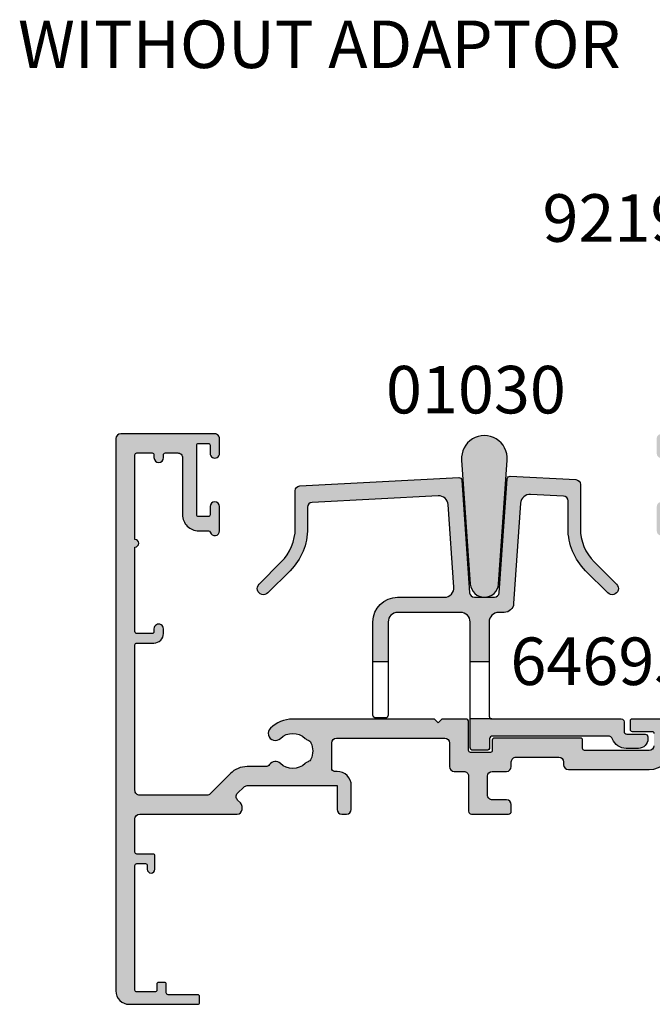
# Model space of a CAD drawing. Units: millimetres. Extents: x 0 to 637, y 0 to 482.
# Drawn here: x 424 to 491, y 85 to 189 of the extents above; entities that cross this region are included whole.
import ezdxf

# ---------------------------------------------------------------- set-up
doc = ezdxf.new("R2010")
doc.units = ezdxf.units.MM
for name, color, linetype in [('01030$0$APL Hatch', 253, 'Continuous'), ('01030$0$APL Joinery', 2, 'Continuous'), ('02600$0$APL Hatch', 253, 'Continuous'), ('02600$0$APL Joinery', 2, 'Continuous'), ('64695$0$APL Hatch', 253, 'Continuous'), ('64695$0$APL Joinery', 2, 'Continuous'), ('APL Border', 7, 'Continuous'), ('APL Notes', 7, 'Continuous')]:
    doc.layers.add(name, color=color, linetype=linetype)
doc.styles.add('Arial-Bold', font='arialbd_1.ttf')

# ---------------------------------------------------------------- blocks, each defined once
blk = doc.blocks.new('02600')
at = {"layer": '02600$0$APL Hatch'}
h = blk.add_hatch(color=256, dxfattribs=at)
h.dxf.hatch_style = 1
edge = h.paths.add_edge_path()
edge.add_arc((107.0003188922814, 32.25029092191642), 1.850000000000292, 45.36049404892458, 134.6400399661223, ccw=False)
edge.add_arc((108.8271928616101, 34.10029943546319), 0.7500000000008701, 225.3604940489213, 252.9190505095445)
edge.add_arc((108.4600397198206, 32.90543602465996), 0.5000000000000125, 24.17127465363751, 72.91905050956092, ccw=False)
edge.add_arc((107.0003188922808, 32.25029092191664), 2.100000000000632, -24.17074063859758, 24.171274653636715, ccw=False)
edge.add_arc((108.4600458259197, 31.59515942426796), 0.4999999999999146, 287.08148350548646, 335.8292593614019, ccw=False)
edge.add_arc((108.8272101042024, 30.40029943550208), 0.7500000000002585, 107.0814835054265, 134.6400399660924)
edge.add_arc((107.0003188922813, 32.25029092191635), 1.849999999999691, 225.3605007727293, 314.6400399661265, ccw=False)
edge.add_arc((105.1734451400568, 30.40028219398226), 0.7500000000001773, 45.36050077272196, 175.4116914132319)
edge.add_arc((103.9274511118217, 30.50027660184104), 0.5000000000000235, 270.000267007548, 355.411691413249, ccw=False)
edge.add_line((103.9274534419021, 30.00027660184645), (69.89879133027377, 30.00023354618104))
edge.add_arc((69.89878900019325, 30.50023354617547), 0.4999999999998586, 180.0002670075073, 270.0002670075594, ccw=False)
edge.add_line((69.39878900019882, 30.50023121609541), (69.39867210372473, 55.5841388229632))
edge.add_arc((69.59867210372273, 55.58413975499519), 0.2000000000001708, 75.00000000002689, 180.0002670074943, ccw=False)
edge.add_line((69.65043591274319, 55.77732492025319), (70.84678495531604, 55.45673662566758))
edge.add_arc((70.898548766894, 55.64992178759272), 0.1999999974428049, 254.9999990452038, 360.0000009548585)
edge.add_line((71.0985487643368, 55.64992179092581), (71.0985487643368, 56.29853724543357))
edge.add_line((71.0985487643368, 56.29853724543357), (70.8276903887038, 57.83465142645917))
edge.add_arc((70.6307288381013, 57.79992179092564), 0.2000000000000777, 10.00000000003802, 90.0000000000692)
edge.add_line((70.63072883810106, 57.99992179092572), (69.39866084578877, 57.99992179092572))
edge.add_line((69.39866084578877, 57.99992179092572), (69.39865245750003, 59.80023121577704))
edge.add_arc((69.1991781071845, 59.80044801784216), 0.1994744681329979, 359.9377271393032, 450.1512521633942)
edge.add_line((69.19865152547008, 59.99992179092685), (57.39856026541773, 59.99992179093528))
edge.add_arc((57.39811818456376, 59.50036624027143), 0.4995557462731768, 89.94929620841971, 180.0213798591296)
edge.add_line((56.89856247306969, 59.50017983158084), (56.89856969669816, 57.95009831567238))
edge.add_arc((57.39856970973207, 57.95010060161908), 0.5000000130391301, 180.0002619501893, 360.0002699593196)
edge.add_line((57.89856972276564, 57.95010295745863), (57.89856576124182, 58.80018608120594))
edge.add_arc((58.09856576032094, 58.80018701415666), 0.1999999990812941, 90.0002289742514, 180.0002672706968, ccw=False)
edge.add_line((58.09856496105002, 59.00018701323636), (59.09856497646823, 59.00019101112314))
edge.add_arc((59.09856577630704, 58.80019101190952), 0.1999999992152161, 0.000266782723315373, 90.000229136943, ccw=False)
edge.add_line((59.29856577552008, 58.8001919431569), (59.29859979468691, 51.50019284591524))
edge.add_arc((59.09859979468879, 51.5001919138836), 0.2000000000002845, -89.99973299247318, 0.000267007396473673, ccw=False)
edge.add_line((59.09860072672089, 51.30019191388549), (58.09860074915949, 51.30018725372513))
edge.add_arc((58.09859981712751, 51.50018725372313), 0.2000000000001708, 180.0002670075594, 270.00026700749424, ccw=False)
edge.add_line((57.89859981712951, 51.50018632169093), (57.89859585650836, 52.35007580394602))
edge.add_arc((57.39859585651382, 52.35007347414801), 0.499999999999971, 0.0002669751859365202, 180.0002669750035)
edge.add_line((56.89859585651928, 52.3500711443516), (56.89860773980057, 49.80009850779918))
edge.add_arc((57.39860775283434, 49.80010083787958), 0.5000000130391917, 180.0002670075386, 343.4058198822697)
edge.add_arc((58.06945387737387, 49.60018711787782), 0.1999999999998469, 90.0002670074739, 163.4058198822918, ccw=False)
edge.add_line((58.06945294534196, 49.8001871178755), (59.09860771696165, 49.80019191390186))
edge.add_arc((59.09859979468909, 51.50019191388331), 1.69999999999991, 270.0002670075189, 360.000267007519)
edge.add_line((60.79859979467054, 51.50019983615588), (60.79857183371658, 57.00019800622812))
edge.add_arc((61.79857179660428, 57.00020270348963), 0.9999999628987313, 90.00026913323057, 180.0002691332697, ccw=False)
edge.add_line((61.79856709934345, 58.00020266637733), (66.59865819504081, 58.00021828977485))
edge.add_arc((66.59866292940362, 57.0002182897856), 1.000000000000457, 0.00026700754307285024, 90.00027125900732, ccw=False)
edge.add_line((67.59866292939321, 57.00022294994636), (67.59878875369556, 30.50022885957463))
edge.add_arc((67.09878880124182, 30.50022648195396), 0.4999999524593875, -89.99966558414042, 0.0002724552849144857, ccw=False)
edge.add_line((67.09879171957046, 30.00022652950309), (54.29869984144287, 30.00016238843016))
edge.add_arc((54.29870098849035, 29.80016241837094), 0.1999999700625098, 90.00032860494598, 180.000275584034)
edge.add_line((54.09870101843015, 29.80016145640133), (54.09870521257452, 28.90016145641101))
edge.add_arc((54.29870521257244, 28.90016238844328), 0.2000000000000998, 180.0002670075797, 270.0002721304692)
edge.add_line((54.29870616248698, 28.70016238844544), (56.39870612822804, 28.70017236254915))
edge.add_arc((56.39870707814258, 28.5001723625513), 0.2000000000000986, 0.0002670075145942974, 90.00027213046923, ccw=False)
edge.add_line((56.59870707814051, 28.50017329458336), (56.59871313634883, 27.2001732729322))
edge.add_arc((56.09871313635452, 27.20017094285203), 0.4999999999997449, -89.99973299247972, 0.0002670075194828314, ccw=False)
edge.add_line((56.0987154664347, 26.70017094285771), (49.2988413047149, 26.70013925435336))
edge.add_arc((49.29884037268303, 26.90013925435147), 0.2000000000002845, 180.000267007592, 270.0002670074617, ccw=False)
edge.add_line((49.09884037268492, 26.90013832231915), (49.09883617854237, 27.80013799448073))
edge.add_arc((48.89883622546472, 27.80013710936914), 0.1999999530796092, 0.0002535658528464086, 90.00025614047532)
edge.add_line((48.898835331366, 28.00013706244675), (42.39871244914391, 28.00010639051464))
edge.add_line((42.39871244914391, 28.00010639051464), (39.79870944648545, 28.00008842126265))
edge.add_arc((39.79871038986998, 27.8000884236296), 0.199999997635282, 90.00027025976473, 180.0002676849994)
edge.add_line((39.59871039223688, 27.80008748923269), (39.59871551841596, 26.70008693265135))
edge.add_arc((39.39871551841724, 26.70008600061956), 0.2000000000008885, -89.9997288543588, 0.0002670074392767674, ccw=False)
edge.add_line((39.39871646489408, 26.50008600062091), (37.29871646491782, 26.50007606262642))
edge.add_arc((37.29871551844219, 26.70007606262393), 0.1999999999997519, 180.0002670074841, 270.0002711452952, ccw=False)
edge.add_line((37.09871551844461, 26.70007513059198), (37.0987015379599, 29.70007583792283))
edge.add_arc((36.79870153796342, 29.70007443987479), 0.2999999999997375, 0.0002670075078360041, 90.0000603317263)
edge.add_line((36.79870122206724, 30.00007443987436), (34.29917553526491, 30.0000718079166))
edge.add_line((34.29917553526491, 30.0000718079166), (33.89917511406045, 29.60007138671215))
edge.add_line((33.89917511406045, 29.60007138671215), (33.49917511406082, 30.00007096551752))
edge.add_line((33.49917511406082, 30.00007096551752), (18.59987559950366, 30.00005527675462))
edge.add_arc((18.59989037406279, 26.65005527678729), 3.349999999999904, 90.00025269250219, 134.6400267388712)
edge.add_arc((16.77299958922885, 28.50004718495585), 0.7499999999998354, 134.6400267388723, 314.6400267388813)
edge.add_arc((18.59989037406309, 26.65005527678738), 1.850000000000381, 45.36048082168293, 134.6400267388752, ccw=False)
edge.add_arc((20.42676477048302, 28.50006336858336), 0.750000000000632, 225.3604808216265, 252.919037282266)
edge.add_arc((20.05961135284891, 27.30520004254138), 0.499999999999573, 24.171261426415185, 72.91903728237378, ccw=False)
edge.add_arc((18.59989037406271, 26.65005527678771), 2.100000000000501, -24.170753865834513, 24.171261426394096, ccw=False)
edge.add_arc((20.05961715645855, 25.9949234421477), 0.4999999999997183, 287.0814702782528, 335.8292461342231, ccw=False)
edge.add_arc((20.42678115889808, 24.80006336861917), 0.7500000000002881, 107.0814702782593, 134.6400267388923)
edge.add_arc((18.59989037406348, 26.65005527678788), 1.850000000000336, 225.3604875454843, 314.6400267388732, ccw=False)
edge.add_arc((16.77301619474788, 24.80004697060397), 0.7499999999995718, 45.36048754548299, 145.9444529804647)
edge.add_arc((15.73739737273833, 25.50004243880284), 0.5000000000001888, 270.0002104429579, 325.9444529803757, ccw=False)
edge.add_line((15.73739920919958, 25.00004243880602), (13.80699385943887, 25.00003856227341))
edge.add_arc((13.80699385943899, 22.50003856227335), 2.500000000000064, 90.00000000000271, 135.0000000000121)
edge.add_line((12.0392269064722, 24.26780551523939), (9.917898043077166, 22.14647665184492))
edge.add_arc((9.564344652483372, 22.50003004243873), 0.5000000000007488, 270.0001150580682, 314.9999999999984, ccw=False)
edge.add_line((9.564345656554433, 22.00003004243899), (2.499902257812912, 22.00001585603512))
edge.add_arc((2.499900043161935, 22.50001585602962), 0.4999999999994051, 180.0002526924814, 270.0002537803082, ccw=False)
edge.add_line((1.999900043167392, 22.50001365087172), (1.999806103417561, 37.80001611515871))
edge.add_arc((2.199806103415788, 37.80001699722168), 0.2000000000001716, 90.00025269255963, 180.0002526924293, ccw=False)
edge.add_line((2.199805221352356, 38.00001699721991), (3.999855624270573, 38.000024936012))
edge.add_arc((3.999851213954343, 39.00002492650967), 0.9999999905073887, 270.0002526925087, 360.0002532363951)
edge.add_line((4.999851204451965, 39.00002934631851), (4.999848999294293, 39.50002935580613))
edge.add_arc((4.49984899929884, 39.5000271482749), 0.5000000000003257, 0.0002529644446133472, 180.0002529644707)
edge.add_line((3.999848999303388, 39.50002494074345), (3.999850322398746, 39.20002493220311))
edge.add_arc((3.799850324299107, 39.20002404824133), 0.1999999981015929, -89.99974785133833, 0.0002532363972136409, ccw=False)
edge.add_line((3.799851204463969, 39.00002405014168), (2.199801171754427, 39.00001699341504))
edge.add_arc((2.199800287792421, 39.20001699151447), 0.1999999981013753, 180.0002532364623, 270.00025323646355, ccw=False)
edge.add_line((1.999800289693006, 39.20001610755246), (1.999760882110069, 48.10001613309507))
edge.add_arc((1.99975911098275, 48.50001613309114), 0.3999999999999975, 270.0002536953009, 450.0002536953007)
edge.add_line((1.999757339855433, 48.90001613308722), (1.999717932272498, 57.80001615862982))
edge.add_arc((2.19971793227048, 57.8000170444904), 0.1999999999999441, 90.00025269255963, 180.0002537803602, ccw=False)
edge.add_line((2.199717050207048, 58.00001704448839), (3.799767082917044, 58.00002410121526))
edge.add_arc((3.799767966879041, 57.80002410311585), 0.1999999981013611, 0.00025214859249445, 90.0002532364606, ccw=False)
edge.add_line((3.999767964978465, 57.80002498328047), (3.999769288072705, 57.50002499182659))
edge.add_arc((4.499769288068157, 57.50002719935804), 0.5000000000003257, 180.0002529644707, 360.0002529644446)
edge.add_line((4.99976928806361, 57.50002940688926), (4.999767964968473, 57.80002942017603))
edge.add_arc((5.1997679630679, 57.80003030413802), 0.1999999981013797, 90.00025214866417, 180.0002532364582, ccw=False)
edge.add_line((5.199767082903029, 58.00003030223746), (6.499717745381346, 58.00003427130439))
edge.add_arc((6.499719955286104, 57.50003427605559), 0.4999999952536834, 0.0002532364101739404, 90.00025323643399, ccw=False)
edge.add_line((6.999719950534904, 57.50003648596014), (6.999746526335476, 51.50003831588186))
edge.add_arc((8.699746510181544, 51.50004582955689), 1.699999983862673, 180.0002532363952, 270.0002532364083)
edge.add_line((8.699754023856961, 49.80004584571082), (9.728908850963567, 49.80005038460938))
edge.add_arc((9.728909735088083, 49.60005038737661), 0.1999999972347199, 16.594700408248798, 90.00025328302007, ccw=False)
edge.add_arc((10.39975404095665, 49.79997019862784), 0.5000000125131444, 196.5947004548535, 360.0002531058491)
edge.add_line((10.89975405346492, 49.79997240739311), (10.89974280727917, 52.34994507409345))
edge.add_arc((10.39974278143861, 52.34994286662225), 0.5000000258454363, 0.0002529575529904723, 180.0002529574227)
edge.add_line((9.899742755598048, 52.34994065915219), (9.899746503879676, 51.50005113807394))
edge.add_arc((9.699746505659073, 51.50005025423313), 0.199999998222556, -89.99974781668573, 0.00025320174370335735, ccw=False)
edge.add_line((9.699747385944896, 51.30005025601252), (8.69974740838212, 51.30004584569627))
edge.add_arc((8.69974652442012, 51.50004584379523), 0.1999999981009134, 180.0002532362649, 270.0002532364613, ccw=False)
edge.add_line((8.499746526321161, 51.50004495983392), (8.499714192423959, 58.80004405708308))
edge.add_arc((8.699714191898941, 58.80004494346638), 0.199999999476947, 90.00029157589478, 180.0002539301126, ccw=False)
edge.add_line((8.699713174107067, 59.00004494294074), (9.69971318838477, 59.00005003451609))
edge.add_arc((9.699714206699603, 58.80005003451873), 0.1999999999999449, 0.0002526924923813567, 90.00029172571078, ccw=False)
edge.add_line((9.899714206697602, 58.80005091658193), (9.899717955833633, 57.94996780137716))
edge.add_arc((10.39971796886791, 57.94996998314874), 0.500000013039036, 180.0002500126, 360.0002580218085)
edge.add_line((10.89971798190188, 57.94997223481385), (10.89971114555154, 59.50005375072408))
edge.add_arc((10.39978297040334, 59.50008129676322), 0.4999281759070885, 359.996843002932, 450.0084855204207)
edge.add_line((10.39970893090574, 60.00000946718767), (0.4997082715169885, 60.000009467194))
edge.add_arc((0.4997104859492291, 59.50000946785433), 0.499999999344575, 90.00025375524308, 180.00025276765)
edge.add_line((-0.0002895133904803338, 59.50000726204046), (-6.812071530637454e-06, 1.399998476307601))
edge.add_arc((1.399993187915082, 1.400004650751033), 1.400000000000228, 180.0002526925354, 270.0002537802839)
edge.add_line((1.399999388937224, 4.650764537705854e-06), (8.599999366715817, 2.856899249081835e-05))
edge.add_arc((8.599996223080902, 0.2000308249043137), 0.2000022559365287, 270.0009005749066, 359.9999854597273)
edge.add_line((8.799998479017425, 0.2000307741486149), (8.799995832827591, 0.8000307760411745))
edge.add_arc((8.599998093469223, 0.8000308296492626), 0.1999977393583753, 359.9999846422403, 450.000900326594)
edge.add_line((8.599994950772064, 1.000028568982946), (5.499995329040088, 1.00002283557315))
edge.add_arc((5.499994445078547, 1.200022833673014), 0.1999999981018174, 180.0002521487258, 270.00025323632997, ccw=False)
edge.add_line((5.299994446978666, 1.200021953507928), (5.299990477694139, 2.100021947803433))
edge.add_arc((5.099990479594241, 2.100021065739775), 0.199999998101843, 0.0002526926266309079, 90.0002532363305)
edge.add_line((5.099989595632699, 2.300021063839664), (4.499989593739685, 2.300018417649605))
edge.add_arc((4.499990475802655, 2.100018419550621), 0.199999998100929, 90.0002526924297, 180.0002532365271)
edge.add_line((4.299990477703679, 2.100017535588393), (4.299993123893506, 1.500017528000334))
edge.add_arc((4.099993125793642, 1.500016644038791), 0.1999999981018176, -89.99974785133958, 0.000253236330593154, ccw=False)
edge.add_line((4.099994005958499, 1.300016645938911), (2.199994005977044, 1.300008266337443))
edge.add_arc((2.1999931220155, 1.500008264437322), 0.1999999981018322, 180.000253236396, 270.0002532363309, ccw=False)
edge.add_line((1.999993123915622, 1.500007380475551), (1.999935100066105, 14.60000738034699))
edge.add_arc((2.19993510006386, 14.60000826620757), 0.1999999999997167, 90.00025269242929, 180.0002537803602, ccw=False)
edge.add_line((2.199934218000883, 14.80000826620534), (3.099934217991887, 14.80001223549054))
edge.add_arc((3.099935101953431, 14.60001223739068), 0.199999998101814, 0.0002521485939723789, 90.00025323633099, ccw=False)
edge.add_line((3.299935100053308, 14.60001311755531), (3.299936765552959, 14.20029225705522))
edge.add_arc((3.699936862939714, 14.20029402118297), 0.4000000973906461, 180.0002526926245, 359.9602716315143)
edge.add_line((4.099936864172171, 14.20001666480306), (4.099930689728836, 15.60001666288524))
edge.add_arc((3.899930691629165, 15.60001578082204), 0.1999999981016169, 0.0002526924948290063, 90.00025323632985)
edge.add_line((3.899929807667625, 15.80001577892171), (2.1999297266491, 15.80000828138346))
edge.add_arc((2.199928842687553, 16.00000827948332), 0.1999999981018123, 180.0002521487248, 270.0002532363319, ccw=False)
edge.add_line((1.999928844587677, 16.00000739931824), (1.999913408463862, 19.50001108335522))
edge.add_arc((2.499913408458972, 19.50001328851334), 0.4999999999999724, 90.0002670074943, 180.0002526925075, ccw=False)
edge.add_line((2.499911078379021, 20.00001328850789), (12.76377191292724, 20.00003944866518))
edge.add_arc((12.76377062600701, 20.50003944866353), 0.5000000000000006, 270.0001474701947, 360)
edge.add_line((13.26377062600701, 20.50003944866353), (13.26377062600701, 20.82264267231676))
edge.add_arc((12.76377062600701, 20.82264267231648), 0.4999999999999982, 3.175465793973187e-11, 45.36120115795381)
edge.add_line((13.11508815245494, 21.17841787607654), (12.80048861765157, 21.48907564317445))
edge.add_arc((13.15180614409968, 21.84485084693432), 0.4999999999999997, 134.9999999999934, 225.361201157924, ccw=False)
edge.add_line((12.79825275350645, 22.19840423752764), (13.4534442977161, 22.85359578173714))
edge.add_arc((13.80699768830971, 22.50004239114376), 0.5000000000003092, 90.00014747022152, 135.0000000000177, ccw=False)
edge.add_line((13.80699640138925, 23.00004239114241), (23.26489037406306, 23.00006445978823))
edge.add_line((23.26489037406306, 23.00006445978823), (23.26489620752661, 20.50003443209442))
edge.add_arc((23.76489965295038, 20.50003585919024), 0.5000034454258122, 180.0001635320073, 269.9996051868119)
edge.add_line((23.76489620753161, 20.0000324137763), (24.26489620752843, 20.0000324137763))
edge.add_arc((24.26489421601962, 20.50003440528181), 0.500001991509483, 270.0002282091896, 359.9999054822068)
edge.add_line((24.76489620752843, 20.50003358045518), (24.76489620752842, 23.00004360545239))
edge.add_arc((23.26488624924658, 23.00003248048884), 1.500009958323095, 0.0004249394847649689, 89.99984244287313)
edge.add_line((23.2648903741099, 24.50004243880626), (22.99989037406319, 24.5000424388067))
edge.add_arc((22.99989037406286, 24.80004243880717), 0.3000000000004697, 180.0000000000244, 270.0000000000631, ccw=False)
edge.add_line((22.69989037406239, 24.80004243880704), (22.69989037406346, 27.50006012050738))
edge.add_arc((23.19989037406314, 27.50006012050774), 0.4999999999996838, 90.00006033165118, 180.000000000042, ccw=False)
edge.add_line((23.19988984757017, 28.00006012050715), (34.59874463458962, 28.00007212334838))
edge.add_arc((34.5987451610829, 27.50007212334863), 0.5000000000000285, 0.0010983235404751213, 90.00006033168512, ccw=False)
edge.add_line((35.09874516099106, 27.50008170802965), (35.09879308484244, 25.00005843324806))
edge.add_arc((35.5987930847506, 25.00006801792898), 0.5000000000000213, 180.0010983235296, 270.0002711452939)
edge.add_line((35.59879545093966, 24.50006801793456), (36.59875812888006, 24.5000727501363))
edge.add_arc((36.59876049506957, 24.00007275014178), 0.5000000000001135, 3.765023848245619e-09, 90.00027114534441, ccw=False)
edge.add_line((37.09876049506968, 24.00007275017464), (37.09876049508879, 20.30006399311526))
edge.add_arc((37.39876049508879, 20.30006399311681), 0.3000000000000043, 180.0000000002958, 270.0000000000095)
edge.add_line((37.39876049508884, 20.00006399311681), (41.2987456829899, 20.00006399311763))
edge.add_arc((41.29874568298954, 20.30006399311773), 0.3000000000000966, 270.0000000000692, 360.0002711452571)
edge.add_line((41.59874568298628, 20.30006541283097), (41.59874237031798, 21.00006635930612))
edge.add_arc((41.09874237032378, 21.00006399311786), 0.4999999999997937, 0.0002711452019177542, 90.00000000003988)
edge.add_line((41.09874237032344, 21.50006399311765), (39.5987604950881, 21.50006399311764))
edge.add_arc((39.59876049508797, 22.00006399311731), 0.4999999999996732, 179.9999999999625, 270.00000000001467, ccw=False)
edge.add_line((39.0987604950883, 22.00006399311764), (39.09876049506946, 24.00008694724414))
edge.add_arc((39.59876049506907, 24.00008694727718), 0.4999999999996163, 90.00027114526142, 180.0000000037861, ccw=False)
edge.add_line((39.59875812888029, 24.5000869472712), (41.09872580686104, 24.50009404568567))
edge.add_arc((41.09872344067213, 25.00009404567979), 0.4999999999997156, 270.000271145276, 360.0002670075431)
edge.add_line((41.59872344066642, 25.00009637576017), (41.59872111054145, 25.50010592778079))
edge.add_arc((42.09872111053598, 25.50010825786095), 0.4999999999999581, 90.00024269881021, 180.0002670075183, ccw=False)
edge.add_line((42.09871899258931, 26.00010825785643), (46.59884477898621, 26.00012731991268))
edge.add_arc((46.59884689693347, 25.50012731991732), 0.4999999999998458, 0.00026700750930785944, 90.0002426988786, ccw=False)
edge.add_line((47.09884689692788, 25.5001296499974), (47.09884829497904, 25.20012900201681))
edge.add_arc((47.59884829497369, 25.2001313320971), 0.5000000000000859, 180.0002670075334, 270.0002670075334)
edge.add_line((47.59885062505398, 24.70013133210244), (56.09872478675541, 24.7001709428793))
edge.add_arc((56.09871313635441, 27.20017094285236), 2.500000000000203, 270.0002670075229, 360.0002670074969)
edge.add_line((58.59871313632745, 27.20018259325223), (58.59871173718992, 27.50041628636057))
edge.add_arc((59.09871173718481, 27.50041861644042), 0.5000000000003275, 90.000007024132, 180.0002670074828, ccw=False)
edge.add_line((59.0987116758877, 28.00041861644074), (67.49879046716912, 28.0004196462384))
edge.add_arc((67.49879052846586, 27.50041964623842), 0.499999999999986, -0.0002670075219270984, 90.00000702408971, ccw=False)
edge.add_line((67.99879052846042, 27.50041731615823), (67.9987714210422, 23.50006632319145))
edge.add_arc((68.49877142103675, 23.50006399311127), 0.4999999999999723, 179.9997329924797, 269.9997329925057)
edge.add_line((68.4987690909568, 23.00006399311673), (75.0967463777704, 23.00003324548442))
edge.add_arc((75.09674870785071, 23.50003324547909), 0.5000000000001001, 269.999732992465, 359.9999999999853)
edge.add_line((75.59674870785081, 23.50003324547896), (75.59674870785081, 24.24444286444549))
edge.add_arc((75.29674870785067, 24.24444286444534), 0.3000000000001393, 2.849776994589988e-11, 70.81898357019789)
edge.add_arc((75.55959169359696, 25.0000310887291), 0.4999999998950567, 189.1979211913699, 250.81898359034238, ccw=False)
edge.add_arc((74.32566411210678, 24.80022437368725), 0.7500000000001504, 9.197921171311453, 134.6394992272728)
edge.add_arc((72.49879035988197, 26.65023310162147), 1.850000000000006, 225.3599600338777, 314.63949922727534, ccw=False)
edge.add_arc((70.67189914796032, 24.80024161520761), 0.7500000000000516, 45.35996003384453, 72.91851649449484)
edge.add_arc((71.03906342624396, 25.99510160397359), 0.5000000000005025, 204.1707406386253, 252.918516494529, ccw=False)
edge.add_arc((72.49879035988154, 26.65023310162139), 2.099999999999636, 155.8287253463282, 204.170740638597, ccw=False)
edge.add_arc((71.03906953234265, 27.30537820436531), 0.4999999999995877, 107.08094949041319, 155.8287253463197, ccw=False)
edge.add_arc((70.67191639055423, 28.50024161516722), 0.7499999999997313, 287.0809494904277, 314.6395059510792)
edge.add_arc((72.4987903598819, 26.65023310162156), 1.849999999999975, 45.35996003385861, 134.6395059510781, ccw=False)
edge.add_arc((74.32568157180323, 28.50022458803501), 0.7499999999995802, 225.3599600338868, 306.8847816466377)
edge.add_arc((75.0759413213134, 27.50041945288893), 0.5000000000002262, 91.53477354022817, 126.8847816465788, ccw=False)
edge.add_line((75.06254949719074, 28.00024007976111), (87.99879322341555, 28.00024885602664))
edge.add_arc((87.99879385605416, 27.50024885602708), 0.4999999999999597, -0.00026700746661845187, 90.00007249504552, ccw=False)
edge.add_line((88.49879385604869, 27.50024652594737), (88.49876123408627, 20.50006632319713))
edge.add_arc((88.99876123408094, 20.50006399311705), 0.5000000000001001, 179.9997329924911, 269.9999999999853)
edge.add_line((88.99876123408082, 20.00006399311695), (89.99876123409128, 20.00006399311695))
edge.add_arc((89.99876123409126, 20.50006399311694), 0.4999999999999858, 270.0000000000016, 359.9997329924813)
edge.add_line((90.49876123408582, 20.50006166303677), (90.49879385610963, 27.50025498193411))
edge.add_arc((90.99879385607868, 27.50025265187944), 0.4999999999744779, 90.00016324069458, 179.9997329954023, ccw=False)
edge.add_line((90.99879243153488, 28.00025265185189), (111.2998495286922, 28.00031049237003))
edge.add_arc((111.2998504607243, 27.80031049237214), 0.2000000000000571, 0.00026700752681563245, 90.00026700752687, ccw=False)
edge.add_line((111.4998504607222, 27.80031142440424), (111.4999143049192, 20.50031142454139))
edge.add_arc((111.9999143049138, 20.50031375462135), 0.4999999999999723, 180.0002670074943, 270.0002670074942)
edge.add_line((111.9999166349937, 20.0003137546268), (114.3999166349679, 20.0003249390117))
edge.add_line((114.3999166349679, 20.0003249390117), (114.6999152369169, 20.3003263370569))
edge.add_line((114.6999152369169, 20.3003263370569), (119.9499152368596, 20.30035080289889))
edge.add_line((119.9499152368596, 20.30035080289889), (120.2499166349042, 20.00035220095032))
edge.add_line((120.2499166349042, 20.00035220095032), (122.0499166348848, 20.00036058923882))
edge.add_arc((122.0499136057808, 20.65036058923187), 0.6500000000001004, 270.0002670074942, 450.0002670075469)
edge.add_line((122.0499105766763, 21.30036058922491), (113.2999093610713, 21.30031981281598))
edge.add_arc((113.299907963023, 21.60031981281264), 0.2999999999999152, 180.0004991879297, 270.0002670075485, ccw=False)
edge.add_line((112.9999079630345, 21.60031719907075), (112.9998504606972, 28.20031841464463))
edge.add_arc((111.2998504607244, 28.20031049237227), 1.699999999991291, 0.0002670075121078125, 90.0002670075254)
edge.add_line((111.2998425384516, 29.9003104923451), (110.6592231189141, 29.9003079729718))
edge.add_arc((110.6592207888341, 30.40030797296655), 0.5000000000001854, 153.1783134649224, 270.00026700749265, ccw=False)
edge.add_arc((107.0003188922815, 32.25029092191661), 3.60000000000011, 333.178313464911, 390.0002741868763)
edge.add_arc((110.5510132336584, 34.30030791351319), 0.4999999965511717, 90.00026632303178, 210.0002743957263, ccw=False)
edge.add_line((110.5510109095515, 34.80030791005895), (110.9998575875623, 34.80030950949383))
edge.add_arc((110.9998504606972, 36.80030950948111), 1.999999999999979, 270.0002041696441, 359.9999999999998)
edge.add_line((112.9998504606972, 36.8003095094811), (112.9998504606972, 40.30031841804652))
edge.add_arc((113.4998504606971, 40.30031841804661), 0.4999999999998863, 90.00020416965748, 180.0000000000106, ccw=False)
edge.add_line((113.4998486789807, 40.80031841804332), (116.4998197036218, 40.80032910823747))
edge.add_arc((116.4998173776924, 41.30032910408109), 0.4999999958490263, 270.0002665318834, 360.0002674831805)
edge.add_line((116.999817373536, 41.30033143831216), (116.9997045976568, 59.50033107830922))
edge.add_arc((116.5005834904899, 59.5006928023565), 0.4991212382415987, 359.9584764953204, 450.1011585478688)
edge.add_line((116.4997022675818, 59.99981326267647), (104.2996884858501, 59.99981326268328))
edge.add_arc((104.2996884858499, 59.79981326268324), 0.2000000000000455, 89.99999999993486, 180)
edge.add_line((104.0996884858498, 59.79981326268324), (104.0996884858498, 56.44985462475477))
edge.add_arc((104.2995856085817, 56.44975176940926), 0.1998971491934915, 179.9705189519616, 270.0122114493611)
edge.add_line((104.2996282126603, 56.24985462475588), (104.8996282126534, 56.24985462475586))
edge.add_arc((104.8996282126525, 56.44985462475477), 0.1999999999989086, 270.0000000002605, 360.0000000002606)
edge.add_line((105.0996282126514, 56.44985462475568), (105.0996282126514, 56.79985462567646))
edge.add_arc((105.2996282126504, 56.79985462567787), 0.1999999999989797, 90.00197501910952, 180.0000000004051, ccw=False)
edge.add_line((105.2996213185331, 56.99985462555803), (105.899681591736, 56.99987530790593))
edge.add_arc((105.899688485851, 56.79987530802589), 0.199999999998864, -3.113882485195063e-10, 90.00197501845003, ccw=False)
edge.add_line((106.0996884858498, 56.7998753080248), (106.0996884858498, 53.69987530618272))
edge.add_arc((105.899688485851, 53.69987530618163), 0.199999999998866, -89.99802498092299, 3.113882485195063e-10, ccw=False)
edge.add_line((105.8996953799681, 53.49987530630158), (105.2996351067652, 53.49985462395368))
edge.add_arc((105.2996282126501, 53.6998546238335), 0.1999999999986366, 179.9999999996214, 270.001975018511, ccw=False)
edge.add_line((105.0996282126514, 53.69985462383482), (105.0996282126514, 54.04985462475559))
edge.add_arc((104.8996282126524, 54.04985462475684), 0.1999999999990223, 359.9999999996418, 449.9999999997069)
edge.add_line((104.8996282126534, 54.24985462475586), (104.2996282126603, 54.24985462475588))
edge.add_arc((104.2995856085825, 54.04995748010166), 0.1998971491943191, 89.98778855086707, 180.0294810481992)
edge.add_line((104.0996884858498, 54.04985462475559), (104.0996884858498, 52.69982015266117))
edge.add_arc((104.2995856085832, 52.69971729731611), 0.1998971491950829, 179.9705189520921, 270.0122114491655)
edge.add_line((104.2996282126612, 52.49982015266114), (106.0996985596796, 52.49982015266113))
edge.add_arc((106.0996985596797, 53.49982015266116), 1.000000000000028, 269.9999999999984, 360.0038861279787)
edge.add_line((107.0996985573795, 53.49988797838949), (107.0995968113341, 57.50025917959663))
edge.add_arc((107.5995968111724, 57.50027189667217), 0.5000000000000044, 90.00037375272132, 180.0014572695128, ccw=False)
edge.add_line((107.5995935495646, 58.00027189666154), (110.5996525542671, 58.00029146669242))
edge.add_line((110.5996525542671, 58.00029146669242), (112.2996592251436, 58.00030917533302))
edge.add_arc((112.2996601571759, 57.80030917533582), 0.199999999999375, 0.0002670073313879584, 90.00026700759202, ccw=False)
edge.add_line((112.4996601571732, 57.80031010736723), (112.4996615552216, 57.50031010737023))
edge.add_arc((112.9996615552161, 57.50031243745087), 0.4999999999999723, 180.0002670075724, 360.0002670074943)
edge.add_line((113.4996615552107, 57.50031476753082), (113.4996601571627, 57.80031476752736))
edge.add_arc((113.6996601571605, 57.8003156995598), 0.1999999999999434, 90.00026700755939, 180.0002670076245, ccw=False)
edge.add_line((113.6996592251283, 58.00031569955757), (115.2997092578364, 58.00032315604738))
edge.add_arc((115.2997101898685, 57.80032315604949), 0.2000000000000571, 0.00026700752681563245, 90.00026700752687, ccw=False)
edge.add_line((115.4997101898664, 57.80032408808159), (115.4997291666341, 52.95032397596))
edge.add_arc((115.4997307317283, 52.55032397596306), 0.399999999999998, 90.00022418323381, 270.0002241832298)
edge.add_line((115.4997322968225, 52.15032397596612), (115.4997512735902, 47.30032386384453))
edge.add_arc((115.1997512735926, 47.30032269002371), 0.2999999999999062, -89.99973299247591, 0.00022418326432216418, ccw=False)
edge.add_line((115.1997526716407, 47.00032269002706), (113.699747768176, 47.0003156997638))
edge.add_arc((113.6997468361439, 47.20031569976168), 0.2000000000000571, 180.0002670075268, 270.0002670075268, ccw=False)
edge.add_line((113.499746836146, 47.20031476772959), (113.499745438098, 47.50031476772636))
edge.add_arc((112.9997454381035, 47.50031243764618), 0.4999999999999723, 0.0002670075203205226, 180.0002670075203)
edge.add_line((112.4997454381089, 47.500310107566), (112.4997477681889, 47.00031010757146))
edge.add_arc((113.4997477681783, 47.00031476773193), 1.000000000000286, 180.0002670075268, 270.0002670075008)
edge.add_line((113.4997524283383, 46.0003147677425), (115.1998018057091, 46.00032269024535))
edge.add_arc((115.1998032037567, 45.70032269024853), 0.3000000000000857, 0.00014184773539227535, 90.00026700742637, ccw=False)
edge.add_line((115.4998032037559, 45.70032343296153), (115.4998103833125, 42.80032445327714))
edge.add_arc((114.9998103895445, 42.80032212112142), 0.4999999937734675, -89.99973370601163, 0.00026724536360234197, ccw=False)
edge.add_line((114.9998127133979, 42.30032212735335), (113.2998444149005, 42.30031641754084))
edge.add_arc((113.299850460697, 40.50031641755123), 1.799999999999762, 90.00019244367901, 180.000000000017)
edge.add_line((111.4998504606972, 40.5003164175507), (111.4998504606972, 36.80030869237992))
edge.add_arc((110.9998504606972, 36.80030869237989), 0.5000000000000426, -89.99980755631992, 3.979039320256561e-12, ccw=False)
edge.add_line((110.9998521400851, 36.30030869238266), (109.9865180082527, 36.30030528882042))
edge.add_arc((109.9865259164119, 34.60030532203638), 1.699999966802435, 90.00026653185637, 136.0649430376888)
edge.add_arc((108.042183822624, 36.47368025596159), 1.000000000000313, 256.1424264469083, 316.0649425620021, ccw=False)
edge.add_arc((107.0003188922814, 32.25029092191691), 3.349999999999704, 76.14242644690043, 134.6400399661227)
edge.add_arc((105.1734276803603, 34.10028240833099), 0.7499999999998875, 134.6400399661343, 314.6400399660874)
at = {"layer": '02600$0$APL Joinery'}
for points in [[(67.09879171957046, 30.00022652950309), (54.29869984144287, 30.00016238843016, 0.4142132913328158), (54.09870101843015, 29.80016145640133), (54.09870521257452, 28.90016145641101, 0.414213588561055), (54.29870616248698, 28.70016238844544), (56.39870612822804, 28.70017236254915, -0.414213588561388), (56.59870707814051, 28.50017329458336)], [(56.59871313634883, 27.2001732729322, -0.4142135623730909), (56.0987154664347, 26.70017094285771), (49.2988413047149, 26.70013925435336, -0.4142135623724292), (49.09884037268492, 26.90013832231915), (49.09883617854237, 27.80013799448073, 0.414213575534439), (48.898835331366, 28.00013706244675), (42.39871244914391, 28.00010639051464), (39.79870944648545, 28.00008842126265, 0.4142135492110204), (39.59871039223688, 27.80008748923269), (39.59871551841596, 26.70008693265135, -0.4142135412188098), (39.39871646489408, 26.50008600062091), (37.29871646491782, 26.50007606262642, -0.4142135835253827), (37.09871551844461, 26.70007513059198), (37.0987015379599, 29.70007583792283, 0.4142125058570162), (36.79870122206724, 30.00007443987436), (34.29917553526491, 30.0000718079166), (33.89917511406045, 29.60007138671215), (33.49917511406082, 30.00007096551752), (18.59987559950366, 30.00005527675462, 0.1972789051558458), (16.24601186283455, 29.03369869692741, 1.000000000000082), (17.29998731562322, 27.96639567298438, -0.4105354136279091), (19.89978177151512, 27.96640718825773, 0.1208298210875347), (20.20647271990186, 27.78314537295785, -0.2159691418847273), (20.51577415871884, 27.50993278183933, -0.2141168045769256), (20.51578177595704, 25.79019474382352, -0.2159691418847825), (20.20648275743424, 25.51697941273655, 0.1208298210875057), (19.89979343250328, 25.33371488059087, -0.4105353793451544), (17.29999913108865, 25.33370321277211, 0.4694134357802044), (16.15164490154213, 25.22004425152274, -0.2490696068311996), (15.73739920919958, 25.00004243880602), (13.80699385943887, 25.00003856227341, 0.1989123673797004), (12.0392269064722, 24.26780551523939), (9.917898043077166, 22.14647665184492, -0.1989118454805695), (9.564345656554433, 22.00003004243899), (2.499902257812912, 22.00001585603512, -0.4142135679340122), (1.999900043167392, 22.50001365087172), (1.999806103417561, 37.80001611515871, -0.4142135623724292), (2.199805221352356, 38.00001699721991), (3.999855624270573, 38.000024936012, 0.4142135651534157), (4.999851204451965, 39.00002934631851), (4.999848999294293, 39.50002935580613, 1.000000000000227), (3.999848999303388, 39.50002494074345), (3.999850322398746, 39.20002493220311, -0.414213567933535), (3.799851204463969, 39.00002405014168), (2.199801171754427, 39.00001699341504, -0.4142135623731118), (1.999800289693006, 39.20001610755246), (1.999760882110069, 48.10001613309507, 0.9999999999999981), (1.999757339855433, 48.90001613308722), (1.999717932272498, 57.80001615862982, -0.4142135679338785), (2.199717050207048, 58.00001704448839), (3.799767082917044, 58.00002410121526, -0.4142135679342244), (3.999767964978465, 57.80002498328047), (3.999769288072705, 57.50002499182659, 0.9999999999997727), (4.99976928806361, 57.50002940688926), (4.999767964968473, 57.80002942017603, -0.4142135679338356), (5.199767082903029, 58.00003030223746), (6.499717745381346, 58.00003427130439, -0.4142135623732168), (6.999719950534904, 57.50003648596014), (6.999746526335476, 51.50003831588186, 0.4142135623731615), (8.699754023856961, 49.80004584571082), (9.728908850963567, 49.80005038460938, -0.3317136665978591), (9.9205795314788, 49.65717033175184, 0.8647432025444629), (10.89975405346492, 49.79997240739311), (10.89974280727917, 52.34994507409345, 0.9999999999988632), (9.899742755598048, 52.34994065915219), (9.899746503879676, 51.50005113807394, -0.4142135675792458), (9.699747385944896, 51.30005025601252), (8.69974740838212, 51.30004584569627, -0.4142135623741017), (8.499746526321161, 51.50004495983392), (8.499714192423959, 58.80004405708308, -0.4142133699297133), (8.699713174107067, 59.00004494294074), (9.69971318838477, 59.00005003451609, -0.4142137619090099), (9.899714206697602, 58.80005091658193), (9.899717955833633, 57.94996780137716, 1.000000069893531), (10.89971798190188, 57.94997223481385), (10.89971114555154, 59.50005375072408, 0.4142730796047227), (10.39970893090574, 60.00000946718767), (0.4997082715169889, 60.000009467194, 0.4142135573245671), (-0.0002895133904803338, 59.50000726204046), (-6.812071530637454e-06, 1.3999984763076, 0.414213567933612), (1.399999388937224, 4.650764537705854e-06), (8.599999366715817, 2.856899249081835e-05, 0.4142088843568548), (8.799998479017425, 0.2000307741486149), (8.799995832827591, 0.8000307760411745, 0.4142182433144117), (8.599994950772064, 1.000028568982946), (5.499995329040088, 1.00002283557315, -0.4142135679328745), (5.299994446978666, 1.200021953507928), (5.299990477694139, 2.100021947803433, 0.4142135651524819), (5.099989595632699, 2.300021063839664), (4.499989593739685, 2.300018417649605, 0.4142135651544943), (4.299990477703679, 2.100017535588393), (4.299993123893506, 1.500017528000334, -0.4142135679332122), (4.099994005958499, 1.300016645938911), (2.199994005977044, 1.300008266337443, -0.4142135623727622), (1.999993123915622, 1.500007380475551), (1.999935100066105, 14.60000738034699, -0.4142135679345444), (2.199934218000883, 14.80000826620534), (3.099934217991887, 14.80001223549054, -0.4142135679335532), (3.299935100053308, 14.60001311755531), (3.299936765552959, 14.20029225705522, 0.9996511602742449), (4.099936864172171, 14.20001666480306), (4.099930689728836, 15.60001666288524, 0.4142135651531531), (3.899929807667625, 15.80001577892171), (2.1999297266491, 15.80000828138346, -0.4142135679328897), (1.999928844587677, 16.00000739931824), (1.999913408463862, 19.50001108335522, -0.4142134891955855), (2.499911078379021, 20.00001328850789), (12.76377191292724, 20.00003944866518, 0.4142128085128826), (13.26377062600701, 20.50003944866353), (13.26377062600701, 20.82264267231676, 0.2005512775901482), (13.11508815245494, 21.17841787607654), (12.80048861765157, 21.48907564317445, -0.4160612127082173), (12.79825275350645, 22.19840423752764), (13.4534442977161, 22.85359578173714, -0.198911698460365), (13.80699640138925, 23.00004239114241), (23.26489037406306, 23.00006445978823), (23.26489620752661, 20.50003443209442, 0.414210708142681), (23.76489620753161, 20.0000324137763), (24.26489620752843, 20.0000324137763, 0.4142119126095268), (24.76489620752843, 20.50003358045518), (24.76489620752842, 23.00004360545239, 0.4142105846820789), (23.2648903741099, 24.50004243880626), (22.99989037406319, 24.5000424388067, -0.4142135623732927), (22.69989037406239, 24.80004243880704), (22.69989037406346, 27.50006012050738, -0.4142132539608964), (23.19988984757017, 28.00006012050715), (34.59874463458962, 28.00007212334838, -0.4142082562195196), (35.09874516099106, 27.50008170802965), (35.09879308484244, 25.00005843324806, 0.414209333884787), (35.59879545093966, 24.50006801793456), (36.59875812888006, 24.5000727501363, -0.4142149484362492), (37.09876049506968, 24.00007275017464), (37.09876049508879, 20.30006399311526, 0.4142135623716311), (37.39876049508884, 20.00006399311681), (41.2987456829899, 20.00006399311763, 0.4142149484546956), (41.59874568298628, 20.30006541283097), (41.59874237031798, 21.00006635930612, 0.4142121762929852), (41.09874237032344, 21.50006399311765), (39.5987604950881, 21.50006399311764, -0.4142135623733614), (39.0987604950883, 22.00006399311764), (39.09876049506946, 24.00008694724414, -0.414212176311832), (39.59875812888029, 24.5000869472712), (41.09872580686104, 24.50009404568567, 0.4142135412212073), (41.59872344066642, 25.00009637576017), (41.59872111054145, 25.50010592778079, -0.4142136866380257), (42.09871899258931, 26.00010825785643), (46.59884477898621, 26.00012731991268, -0.4142134381085707), (47.09884689692788, 25.5001296499974), (47.09884829497904, 25.20012900201681, 0.4142135623730949), (47.59885062505398, 24.70013133210244), (56.09872478675541, 24.7001709428793, 0.414213562372961), (58.59871313632745, 27.20018259325223)]]:
    blk.add_lwpolyline(points, format="xyb", dxfattribs=at)
blk = doc.blocks.new('01030')
at = {"layer": '01030$0$APL Hatch'}
h = blk.add_hatch(color=256, dxfattribs=at)
h.dxf.hatch_style = 1
h.paths.add_polyline_path([(4.788305940248165, 14.43258506295565, 1.072368710024686), (-1.500999047276963e-06, 14.43258506295569), (0.9126153481321628, 1.381556083277344, 0.9325150861376588), (3.875689091116754, 1.381556083277323)])
at = {"layer": '01030$0$APL Joinery'}
blk.add_lwpolyline([(-1.500999047721052e-06, 14.4325850629557), (0.9126153481321637, 1.381556083277339, 0.9325150861376599), (3.875689091116755, 1.381556083277331), (4.788305940248165, 14.43258506295566, 1.072368710024683)], format="xyb", close=True, dxfattribs=at)
blk = doc.blocks.new('64695')
at = {"layer": '64695$0$APL Hatch'}
h = blk.add_hatch(color=256, dxfattribs=at)
h.dxf.hatch_style = 1
h.paths.add_polyline_path([(21.51805399045159, 28.40662912941447, 0.4091125073532075), (21.20308223729873, 28.68529095593588), (4.473774756475255, 27.80844704462186, 0.3989594247600539), (3.999945653274096, 27.30912971667722), (3.999967160193194, 23.34623557805298, -0.1989122586727682), (2.535521732578523, 19.81069520325083), (0.1903794751650025, 17.46552552931418, 1), (1.109623663966037, 16.54629208706161), (3.454765921379774, 18.8914617609985, 0.1989125196404466), (5.29996716013677, 23.34624895933599), (5.299952827865837, 25.57479654855179, -0.3989597157526105), (5.77378193106402, 26.07411437856751), (19.04366384685138, 26.76963720131737, -0.4091125073532071), (20.09356969069415, 25.84076444624606), (20.69990411360328, 17.16977822426596, -0.4348123749609322), (19.70234006334346, 16.10002175052184), (14.77499251434131, 16.10002175052184, 0.4142135623730943), (12.17499251434131, 13.50002175052185), (12.1749925143413, 9.300010980356646), (13.77499251434128, 9.300010980356646), (13.77499251434128, 13.50002175052184, -0.4142135623730951), (14.77499251434128, 14.50002175052184), (21.40002754273556, 14.50002175052184, -0.4142118503102389), (22.40002754271848, 13.5000275958736), (22.400052093293, 9.300010980151608), (24.4000520932554, 9.300022670855135), (24.40002754281755, 13.50001590517008, -0.4142152744380277), (25.40002754280048, 14.50002175052185), (25.98074490866667, 14.50002175052184, 0.3939104756149471), (26.9783089589265, 15.43026527677772), (27.71650978476265, 25.9870289174902, -0.4091090955042544), (28.76640395392366, 26.91590228440569), (32.226116771566, 26.73460669745279, -0.3989591230298528), (32.69995171210209, 26.23529542953547), (32.69997281491909, 23.34640758598976, 0.1989119880749463), (34.5452258918646, 18.89165542757363), (36.89039580699963, 16.54651292896436, 1), (37.80962924925232, 17.46575711776548), (35.46445944320588, 19.810899507287, -0.1989120793018079), (33.9999728148708, 23.34641899162969), (33.99994066586876, 27.96964301028275, 0.398959224752439), (33.52610572533142, 28.46895445370965), (26.60699189511883, 28.83152928843159, 0.4091090955042527), (26.29202364437054, 28.55286727835695), (25.4537603390452, 16.56514351364978, -0.3939104756149446), (24.95497831391529, 16.10002175052184), (22.84487335336686, 16.10002175052184, -0.3939104756149422), (22.34609132823695, 16.56514351364978)])
h.paths.add_polyline_path([(38.60008870743151, 3.000100818601457, 0.4142131078172758), (38.30008706869761, 3.300098714270412), (24.70008705049659, 3.300024424664997), (22.40008716540357, 3.300010980356618), (22.40010470153857, 0.2999973432690162, 0.4142135803204289), (22.70010647352183, -9.031202736764499e-07), (24.15010626565887, 7.66148878739159e-06, 0.4142135444257909), (24.45010449366544, 0.3000094150891321), (24.45009923284817, 1.200009516476687, -0.4142133679263249), (24.75009728007266, 1.500011270075913), (36.92659788138167, 1.500090529776376, -0.3129628172450954), (37.39497495059761, 1.175093300617814, 0.312962635018268), (38.80010507441529, 0.2001016742015125), (40.10010507520969, 0.2001092731589225, 0.4142118503102129), (41.10009922985785, 1.200109273141848), (41.1000992298631, 1.40011341537879, 0.4142152955901994), (40.80009745459419, 1.700113415371526), (38.90009749712173, 1.700102171989307, -0.4142132411125703), (38.60009572185827, 2.000100067657424)])
at = {"layer": '64695$0$APL Joinery'}
for p, q in [((13.77499251434128, 9.300010980356646), (12.1749925143413, 9.300010980356646)), ((24.4000520932554, 9.30002267085513), (22.40008716540357, 9.300010980356616)), ((24.70008705049659, 3.300024424664997), (22.40008716540357, 3.300010980356616))]:
    blk.add_line(p, q, dxfattribs=at)
blk.add_lwpolyline([(21.20308223729876, 28.68529095593588, -0.4091125073531912), (21.51805399045159, 28.40662912941446), (22.34609132823695, 16.56514351364978, 0.3939104756149436), (22.84487335336686, 16.10002175052184), (24.95497831391529, 16.10002175052184, 0.3939104756149436), (25.4537603390452, 16.56514351364978), (26.29202364437054, 28.55286727835694, -0.4091090955042506), (26.60699189511882, 28.83152928843159), (33.5261057253314, 28.46895445370965, -0.3989592247523749), (33.99994066586876, 27.96964301028287), (33.99997281484917, 23.34642225568064, 0.1989122586727823), (35.46445957531574, 19.81089937517869), (37.8096292492524, 17.46575711776542, -0.9999999999999883), (36.89039580699961, 16.54651292896439), (34.54522613306318, 18.89165518637788, -0.1989122586727573), (32.69997281487673, 23.34641380441485), (32.69995171210209, 26.23529542953548, 0.3989591230298571), (32.22611677156598, 26.73460669745279), (28.76640395392363, 26.91590228440569, 0.4091090955042453), (27.71650978476265, 25.9870289174902), (26.9783089589265, 15.43026527677772, -0.3939104756149436), (25.98074490866668, 14.50002175052184), (25.40002754280047, 14.50002175052185, 0.4142152744380249), (24.40002754281755, 13.50001590517008), (24.40008541176044, 3.600022671054987, 0.4142134502299071), (24.70008705049659, 3.300024424664997), (38.30008721072863, 3.300098714271151, -0.4142133115635023), (38.60008870743377, 3.000100467880436), (38.60009572185601, 2.000100418378416, 0.4142135835253271), (38.90009749712186, 1.700102171989307), (40.80009745459597, 1.700113415371526, -0.4142135623997334), (41.10009922985785, 1.400115190620646), (41.10009922985785, 1.200109273141841, -0.4142118503102127), (40.10010507520968, 0.2001092731589225), (38.80010507441335, 0.2001016742015125, -0.312962635016853), (37.39497495059965, 1.175093300612389, 0.3129626581539014), (36.92659817118539, 1.500090529778177), (24.75009728007268, 1.500011270075909, 0.4142133679263128), (24.45009923284817, 1.200009516476719), (24.45010449366544, 0.3000094150891144, -0.4142135444257988), (24.15010626565885, 7.66148878739159e-06), (22.70010647352177, -9.031202736764499e-07, -0.4142135803204332), (22.40010470153857, 0.2999973432690766), (22.40002754271848, 13.5000275958736, 0.4142118503102377), (21.40002754273556, 14.50002175052184), (14.77499251434128, 14.50002175052184, 0.414213562373095), (13.77499251434128, 13.50002175052184), (13.77499251434128, 3.700030863406631, -0.414213562373095), (13.47499251434127, 3.400030863406627), (12.4749925143413, 3.40003086340662, -0.414213562373095), (12.17499251434128, 3.700030863406631), (12.17499251434131, 13.50002175052184, -0.4142135623730919), (14.77499251434128, 16.10002175052184), (19.70234006334346, 16.10002175052184, 0.4348123749609323), (20.69990411360328, 17.16977822426596), (20.09356969069415, 25.84076444624606, 0.4091125073532144), (19.04366384685136, 26.76963720131737), (5.773781931064008, 26.07411437856751, 0.3989597157521919), (5.299952827865837, 25.5747965485525), (5.299967160174276, 23.34624263324896, -0.1989122586727672), (3.454765921379533, 18.89146176099826), (1.109623663966033, 16.54629208706161, -0.9999999999999961), (0.1903794751650025, 17.46552552931418), (2.535521732578502, 19.81069520325081, 0.1989122586727702), (3.999967160193194, 23.34623557805299), (3.999945653274096, 27.30912971667722, -0.3989594247600525), (4.473774756475251, 27.80844704462186)], format="xyb", close=True, dxfattribs=at)

msp = doc.modelspace()

# ---------------------------------------------------------------- block references
at = {"layer": 'APL Border', "color": 7, "ltscale": 3}
for name, p in [('02600', (434.1196241155258, 85.32132189825114)), ('01030', (470.4885462947328, 128.1405384570811)), ('64695', (448.9827726807161, 112.0405173065008))]:
    msp.add_blockref(name, p, dxfattribs=at)

# ---------------------------------------------------------------- texts
at = {"layer": 'APL Notes', "style": 'Arial-Bold'}
msp.add_text('WITHOUT ADAPTOR', height=5, dxfattribs=at).set_placement((423.8148423224853, 183.8021845981702))
at = {"layer": 'APL Notes', "char_height": 5, "attachment_point": 1, "style": 'Arial-Bold'}
for s, insert in [('92195', (478.9944928435905, 170.5314353762892)), ('01030', (462.5261463376465, 152.4759019090092)), ('64695', (475.6183412774508, 123.9065936685296))]:
    msp.add_mtext(s, dxfattribs=dict(at, insert=insert))

doc.saveas('drawing.dxf')
